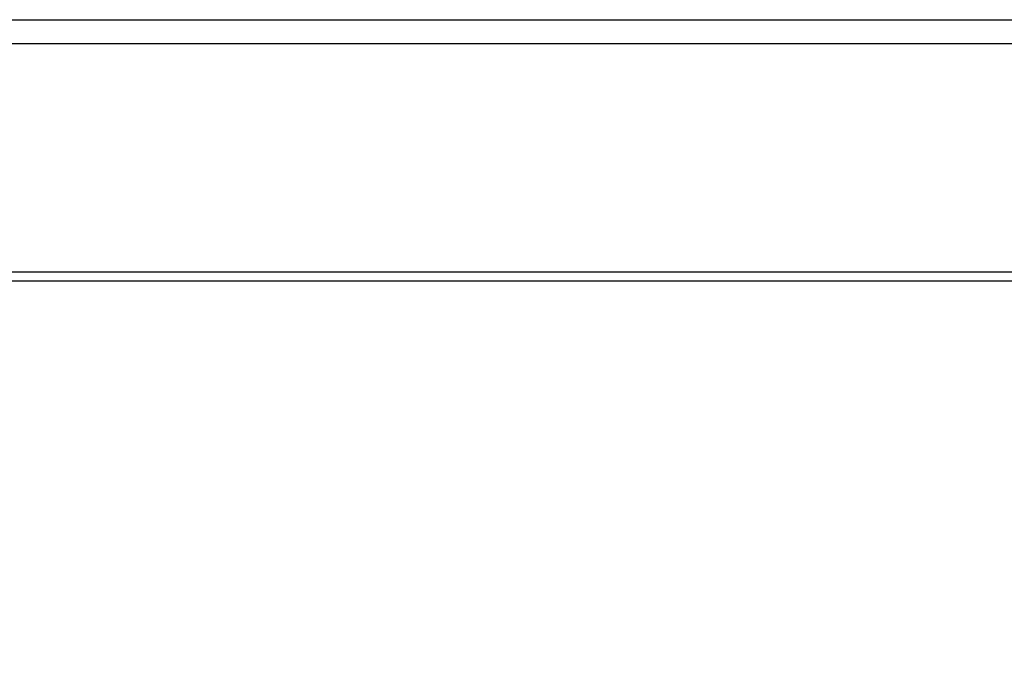
# Model space of a CAD drawing. Units: millimetres. Extents: x 0 to 420, y 0 to 297.
# Drawn here: x 55 to 63, y 147 to 152 of the extents above; entities that cross this region are included whole.
import ezdxf

# ---------------------------------------------------------------- set-up
doc = ezdxf.new("R2010")
doc.units = ezdxf.units.MM
doc.header["$LTSCALE"] = 23.1
doc.layers.get('0').update_dxf_attribs({"linetype": 'CONTINUOUS'})
doc.layers.add('02___PRT_ALL_AXES', color=7, linetype='CONTINUOUS')
doc.layers.add('07__ASM_ALL_ANNOTATION', color=7, linetype='CONTINUOUS')
doc.styles.get("Standard").update_dxf_attribs({"font": 'gost.ttf'})
doc.dimstyles.new('DIMSTYLE_3', dxfattribs={"dimtxt": 3.5, "dimasz": 4, "dimexe": 0.5, "dimexo": 0, "dimgap": 0.875, "dimtad": 1, "dimdec": 0, "dimlfac": 16.666667, "dimtxsty": 'STANDARD', "dimblk": '_FILLED', "dimblk1": '_FILLED', "dimblk2": '_FILLED', "dimcen": 0.09, "dimadec": 3, "dimazin": 2, "dimtp": 0.8, "dimtm": 0.8, "dimtfac": 1, "dimtdec": 0, "dimtofl": 0, "dimtmove": 0, "dimatfit": 3, "dimldrblk": '_FILLED', "dimfxl": 1, "dimtolj": 1, "dimarcsym": 0})

# ---------------------------------------------------------------- blocks, each defined once
blk = doc.blocks.new('_FILLED')
at = {"color": 0, "linetype": 'BYBLOCK'}
blk.add_solid([(0, 0), (-1, 0.125), (-1, -0.125)], dxfattribs=at)
blk = doc.blocks.new('*D10')
at = {"layer": '07__ASM_ALL_ANNOTATION', "color": 2, "linetype": 'CONTINUOUS'}
for p, q in [((47.412, 149.9835), (47.412, 138.6311)), ((83.292, 149.9835), (83.292, 138.6311)), ((47.412, 139.1311), (65.352, 139.1311)), ((83.292, 139.1311), (65.352, 139.1311))]:
    blk.add_line(p, q, dxfattribs=at)
at = {"layer": '07__ASM_ALL_ANNOTATION', "color": 2, "linetype": 'CONTINUOUS', "xscale": 4, "yscale": 4, "zscale": 4, "rotation": 180}
blk.add_blockref('_FILLED', (47.412, 139.1311), dxfattribs=at)
at = {"layer": '07__ASM_ALL_ANNOTATION', "color": 2, "linetype": 'CONTINUOUS', "xscale": 4, "yscale": 4, "zscale": 4}
blk.add_blockref('_FILLED', (83.292, 139.1311), dxfattribs=at)
at = {"layer": '07__ASM_ALL_ANNOTATION', "color": 2, "linetype": 'CONTINUOUS', "insert": (65.4235, 143.5061), "char_height": 3.5, "width": 6.588235, "attachment_point": 2, "line_spacing_factor": 0.9}
blk.add_mtext('598', dxfattribs=at)

msp = doc.modelspace()

# ---------------------------------------------------------------- linework, layer by layer
at = {"color": 3, "linetype": 'CONTINUOUS'}
for p, q in [((47.442023, 152.038497), (83.232023, 152.038497)), ((47.41201, 151.843497), (83.29201, 151.843497)), ((47.53201, 149.983497), (83.17201, 149.983497))]:
    msp.add_line(p, q, dxfattribs=at)
at = {"layer": '02___PRT_ALL_AXES', "color": 3, "linetype": 'CONTINUOUS'}
msp.add_line((54.588374, 149.911497), (76.115647, 149.911497), dxfattribs=at)

# ---------------------------------------------------------------- dimensions: what is measured, and where the dimension line sits
at = {"layer": '07__ASM_ALL_ANNOTATION', "color": 2, "linetype": 'CONTINUOUS'}
dim = msp.add_linear_dim(base=(83.29201, 139.131142), p1=(47.41201, 149.983497), p2=(83.29201, 149.983497), dimstyle='DIMSTYLE_3', dxfattribs=at)
dim.commit()
dim.dimension.update_dxf_attribs({"geometry": '*D10', "text_midpoint": (65.42668, 139.131142), "dimtype": 160})

doc.saveas('drawing.dxf')
